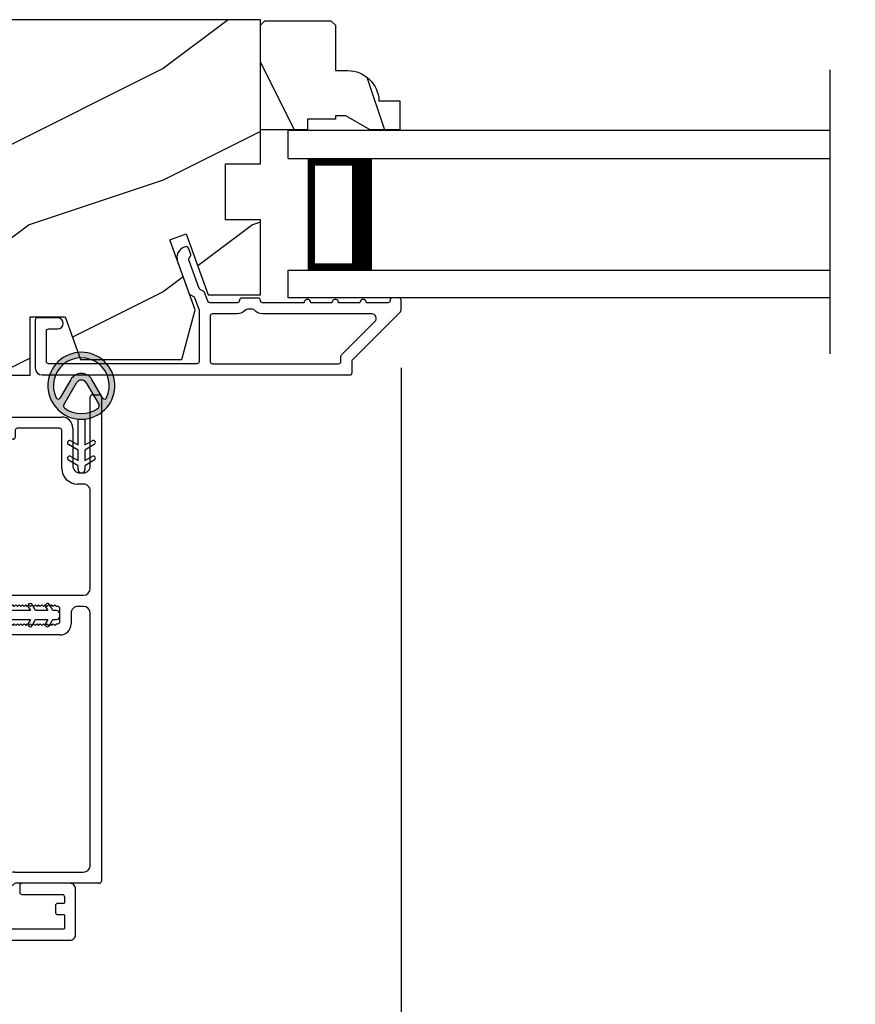
# Model space of a CAD drawing. Extents: x 102 to 204, y -200 to -134.
# Drawn here: x 175 to 179, y -185 to -181 of the extents above; entities that cross this region are included whole.
import ezdxf

# ---------------------------------------------------------------- set-up
doc = ezdxf.new("R2010")
doc.units = 0
doc.header["$LTSCALE"] = 2
doc.header["$MEASUREMENT"] = 0
doc.header["$PDMODE"] = 3
doc.layers.get('0').update_dxf_attribs({"linetype": 'CONTINUOUS'})
doc.layers.get('DEFPOINTS').update_dxf_attribs({"color": 3, "linetype": 'CONTINUOUS'})
doc.layers.add('Dim', color=7, linetype='CONTINUOUS')
doc.styles.get("Standard").update_dxf_attribs({"font": 'arial.ttf'})
doc.dimstyles.new('STANDARD 1.5', dxfattribs={"dimtxt": 0.36, "dimasz": 0.45, "dimexe": 0.09375, "dimexo": 0.27, "dimgap": 0.135, "dimtad": 0, "dimdec": 4, "dimzin": 0, "dimdsep": 46, "dimlunit": 4, "dimtxsty": 'Standard', "dimcen": 0, "dimadec": 5, "dimazin": 0, "dimtfac": 1, "dimtdec": 4, "dimtofl": 0, "dimtmove": 0, "dimatfit": 3, "dimfxl": 1, "dimtolj": 1, "dimtzin": 0, "dimarcsym": 0})

# ---------------------------------------------------------------- blocks, each defined once
blk = doc.blocks.new('*D570')
at = {"layer": 'DEFPOINTS', "color": 0, "transparency": 16777216}
for p in [(176.8996, -182.0748), (173.648, -185.9293), (176.8996, -186.7638)]:
    blk.add_point(p, dxfattribs=at)
at = {"layer": 'Dim', "color": 0, "lineweight": -2, "transparency": 16777216}
for p, q in [((176.8996, -182.3448), (176.8996, -186.8576)), ((173.648, -186.1993), (173.648, -186.8576)), ((174.098, -186.7638), (174.7955, -186.7638)), ((176.4496, -186.7638), (175.7521, -186.7638))]:
    blk.add_line(p, q, dxfattribs=at)
at = {"layer": 'Dim', "color": 0, "transparency": 16777216}
for points in [[(174.098, -186.6888), (174.098, -186.8388), (173.648, -186.7638)], [(176.4496, -186.6888), (176.4496, -186.8388), (176.8996, -186.7638)]]:
    blk.add_solid(points, dxfattribs=at)
at = {"layer": 'Dim', "color": 0, "transparency": 16777216, "insert": (175.2738, -186.7638), "char_height": 0.36, "attachment_point": 5}
blk.add_mtext('\\A1;3{\\H1x;\\S1/4;}"', dxfattribs=at)
blk = doc.blocks.new('*D571')
at = {"layer": 'DEFPOINTS', "color": 0, "transparency": 16777216}
for p in [(176.8996, -182.0748), (180.9699, -182.0748), (176.8996, -186.7638)]:
    blk.add_point(p, dxfattribs=at)
at = {"layer": 'Dim', "color": 0, "lineweight": -2, "transparency": 16777216}
for p, q in [((176.8996, -182.3448), (176.8996, -186.8576)), ((180.9699, -182.3448), (180.9699, -186.8576)), ((177.3496, -186.7638), (177.5666, -186.7638)), ((180.5199, -186.7638), (180.3028, -186.7638))]:
    blk.add_line(p, q, dxfattribs=at)
at = {"layer": 'Dim', "color": 0, "transparency": 16777216}
for points in [[(177.3496, -186.6888), (177.3496, -186.8388), (176.8996, -186.7638)], [(180.5199, -186.6888), (180.5199, -186.8388), (180.9699, -186.7638)]]:
    blk.add_solid(points, dxfattribs=at)
at = {"layer": 'Dim', "color": 0, "transparency": 16777216, "insert": (178.9347, -186.7638), "char_height": 0.36, "attachment_point": 5}
blk.add_mtext('\\A1;DAYLIGHT\\POPENING', dxfattribs=at)
blk = doc.blocks.new('A$C12FE3A8C')
for p, q in [((0.0319, 0.4552), (0.0049, 0.4396)), ((0.0319, 0.4644), (0.0319, 0.4552)), ((0.0563, 0.48), (0.0476, 0.48)), ((0.0719, 0.4552), (0.0719, 0.4644)), ((0.0989, 0.4396), (0.0719, 0.4552)), ((0.0149, 0.4222), (0.0319, 0.4321)), ((0.0319, 0.4321), (0.0319, 0.3775)), ((0.0719, 0.3775), (0.0719, 0.4321)), ((0.0719, 0.4321), (0.0889, 0.4222)), ((0.0319, 0.3775), (0.0049, 0.3619)), ((0.0149, 0.3446), (0.0319, 0.3544)), ((0.0319, 0.3544), (0.0319, 0.1315)), ((0.0989, 0.3619), (0.0719, 0.3775)), ((0.0719, 0.1315), (0.0719, 0.3544)), ((0.0719, 0.3544), (0.0889, 0.3446)), ((0.0319, 0.1315), (0.0149, 0.1413)), ((0.0889, 0.1413), (0.0719, 0.1315)), ((0.0049, 0.124), (0.0319, 0.1084)), ((0.0319, 0.1084), (0.0319, 0.0538)), ((0.0719, 0.1084), (0.0989, 0.124)), ((0.0719, 0.0538), (0.0719, 0.1084)), ((0.0049, 0.0463), (0.0319, 0.0307)), ((0.0319, 0.0538), (0.0149, 0.0636)), ((0.0889, 0.0636), (0.0719, 0.0538)), ((0.0719, 0.0307), (0.0989, 0.0463)), ((0.0319, 0.0307), (0.0319, 0.0156)), ((0.0476, 0), (0.0563, 0)), ((0.0719, 0.0156), (0.0719, 0.0307))]:
    blk.add_line(p, q)
for centre, radius, start, end in [((0.0476, 0.4644), 0.0156, 89.9969, 179.9988), ((0.0563, 0.4644), 0.0156, 359.9994, 90.0038), ((0.0099, 0.4309), 0.01, 120.0003, 299.9992), ((0.0939, 0.4309), 0.01, 240.0023, 59.9983), ((0.0099, 0.3532), 0.01, 119.9969, 300.0026), ((0.0939, 0.3532), 0.01, 239.9989, 60.0016), ((0.0099, 0.1326), 0.01, 59.9974, 240.0031), ((0.0939, 0.1326), 0.01, 299.9984, 120.0011), ((0.0099, 0.0549), 0.01, 60.0008, 239.9997), ((0.0939, 0.0549), 0.01, 300.0017, 119.9977), ((0.0476, 0.0156), 0.0156, 179.9969, 270.0031), ((0.0563, 0.0156), 0.0156, 269.9962, 0.0049)]:
    blk.add_arc(centre, radius, start, end)
blk = doc.blocks.new('A$C3CD33450')
for p, q in [((0.0082, 0.4704), (0.128, 0.5989)), ((0.1421, 0.5994), (0.1641, 0.5789)), ((0.1646, 0.5648), (0.0631, 0.4559)), ((0.0631, 0.4423), (0.0822, 0.4218)), ((0.0429, 0.3906), (0.0082, 0.4278)), ((1.1574, 0.186), (1.1574, 0.426)), ((1.1674, 0.436), (1.1974, 0.436)), ((1.2074, 0.4047), (1.2002, 0.3975)), ((1.2002, 0.3975), (1.2074, 0.3902)), ((1.2074, 0.426), (1.2074, 0.4047)), ((1.2854, 0.4047), (1.2854, 0.426)), ((1.2927, 0.3975), (1.2854, 0.4047)), ((1.2854, 0.3902), (1.2927, 0.3975)), ((1.2954, 0.436), (1.3254, 0.436)), ((1.3354, 0.426), (1.3354, 0.0812)), ((2.0336, 0.396), (2.0336, 0.426)), ((2.0436, 0.436), (2.1234, 0.436)), ((2.1334, 0.426), (2.1334, 0.1781)), ((0.0456, 0.01), (0.0456, 0.3838)), ((0.0956, 0.3877), (0.0956, 0.0812)), ((1.2074, 0.3902), (1.2002, 0.383)), ((1.2002, 0.383), (1.2074, 0.3757)), ((1.2074, 0.3757), (1.2002, 0.3684)), ((1.2002, 0.3684), (1.2074, 0.3612)), ((1.2074, 0.3612), (1.2002, 0.3539)), ((1.2002, 0.3539), (1.2074, 0.3466)), ((1.2927, 0.383), (1.2854, 0.3902)), ((1.2854, 0.3757), (1.2927, 0.383)), ((1.2927, 0.3684), (1.2854, 0.3757)), ((1.2854, 0.3612), (1.2927, 0.3684)), ((1.2927, 0.3539), (1.2854, 0.3612)), ((1.2854, 0.3466), (1.2927, 0.3539)), ((2.0734, 0.386), (2.0436, 0.386)), ((2.0834, 0.1881), (2.0834, 0.376)), ((1.2074, 0.3466), (1.2002, 0.3394)), ((1.2002, 0.3394), (1.2074, 0.3321)), ((1.2074, 0.3321), (1.2002, 0.3248)), ((1.2002, 0.3248), (1.2074, 0.3176)), ((1.2074, 0.3176), (1.2002, 0.3103)), ((1.2002, 0.3103), (1.2074, 0.303)), ((1.2927, 0.3394), (1.2854, 0.3466)), ((1.2854, 0.3321), (1.2927, 0.3394)), ((1.2927, 0.3248), (1.2854, 0.3321)), ((1.2854, 0.3176), (1.2927, 0.3248)), ((1.2927, 0.3103), (1.2854, 0.3176)), ((1.2854, 0.303), (1.2927, 0.3103)), ((1.2074, 0.303), (1.2002, 0.2958)), ((1.2002, 0.2958), (1.2074, 0.2885)), ((1.2074, 0.2885), (1.2002, 0.2812)), ((1.2002, 0.2812), (1.2074, 0.274)), ((1.2074, 0.274), (1.2002, 0.2667)), ((1.2002, 0.2667), (1.2074, 0.2595)), ((1.2927, 0.2958), (1.2854, 0.303)), ((1.2854, 0.2885), (1.2927, 0.2958)), ((1.2927, 0.2812), (1.2854, 0.2885)), ((1.2854, 0.274), (1.2927, 0.2812)), ((1.2927, 0.2667), (1.2854, 0.274)), ((1.2854, 0.2595), (1.2927, 0.2667)), ((1.2074, 0.2595), (1.2002, 0.2522)), ((1.2002, 0.2522), (1.2074, 0.2449)), ((1.2074, 0.2449), (1.2002, 0.2377)), ((1.2002, 0.2377), (1.2074, 0.2304)), ((1.2074, 0.2304), (1.2002, 0.2231)), ((1.2002, 0.2231), (1.2074, 0.2159)), ((1.2927, 0.2522), (1.2854, 0.2595)), ((1.2854, 0.2449), (1.2927, 0.2522)), ((1.2927, 0.2377), (1.2854, 0.2449)), ((1.2854, 0.2304), (1.2927, 0.2377)), ((1.2927, 0.2231), (1.2854, 0.2304)), ((1.2854, 0.2159), (1.2927, 0.2231)), ((1.2074, 0.2159), (1.2002, 0.2086)), ((1.2002, 0.2086), (1.2074, 0.2013)), ((1.2074, 0.2013), (1.2074, 0.196)), ((1.2174, 0.186), (1.2754, 0.186)), ((1.2927, 0.2086), (1.2854, 0.2159)), ((1.2854, 0.2013), (1.2927, 0.2086)), ((1.2854, 0.196), (1.2854, 0.2013)), ((1.9044, 0.1781), (2.0734, 0.1781)), ((1.2544, 0.136), (1.2074, 0.136)), ((1.2854, 0.0812), (1.2854, 0.105)), ((1.8334, 0.0812), (1.8334, 0.1071)), ((1.8834, 0.0969), (1.8834, 0.0812)), ((2.0834, 0.1281), (1.9147, 0.1281)), ((0.1269, 0.05), (1.2542, 0.05)), ((1.3667, 0.05), (1.8022, 0.05)), ((1.9147, 0.05), (2.2234, 0.05)), ((2.2334, 0.04), (2.2334, 0.01)), ((2.2234, 0), (0.0556, 0))]:
    blk.add_line(p, q)
for centre, radius, start, end in [((0.1353, 0.5921), 0.01, 47.0067, 136.9965), ((0.1572, 0.5716), 0.01, 316.9985, 47.0002), ((0.0311, 0.4491), 0.0313, 137.0005, 222.9995), ((0.0704, 0.4491), 0.01, 137.0018, 222.9982), ((0.0456, 0.3877), 0.05, 0.0008, 43.0001), ((1.1674, 0.426), 0.01, 90.0039, 179.9961), ((1.1974, 0.426), 0.01, 0.0039, 89.9961), ((1.2954, 0.426), 0.01, 90.0016, 180.0018), ((1.3254, 0.426), 0.01, 0.0039, 89.9961), ((2.0436, 0.426), 0.01, 90.0039, 179.9961), ((2.1234, 0.426), 0.01, 0.0039, 89.9961), ((0.0356, 0.3838), 0.01, 0.0009, 42.9974), ((2.0436, 0.396), 0.01, 180.0016, 270.0018), ((2.0734, 0.376), 0.01, 0.0039, 89.9961), ((1.2074, 0.186), 0.05, 179.9995, 270.0011), ((1.2174, 0.196), 0.01, 179.9958, 270.0042), ((1.2754, 0.196), 0.01, 269.9982, 359.9984), ((1.9044, 0.1071), 0.071, 90.0002, 179.9994), ((2.0734, 0.1881), 0.01, 270.0039, 359.9961), ((2.0834, 0.1781), 0.05, 270.0007, 359.9993), ((1.2544, 0.105), 0.031, 359.9998, 90.0002), ((1.9147, 0.0969), 0.0312, 89.9998, 180.0012), ((0.1269, 0.0812), 0.0312, 179.9988, 270.0002), ((1.2542, 0.0812), 0.0313, 270.0006, 359.9994), ((1.3667, 0.0812), 0.0313, 180.0006, 269.9994), ((1.8022, 0.0812), 0.0312, 269.9998, 0.0012), ((1.9147, 0.0812), 0.0312, 179.9988, 270.0002), ((2.2234, 0.04), 0.01, 0.0039, 89.9961), ((0.0556, 0.01), 0.01, 180.0016, 270.0018), ((2.2234, 0.01), 0.01, 269.9982, 359.9984)]:
    blk.add_arc(centre, radius, start, end)
blk = doc.blocks.new('A$C3CCB582D')
h = blk.add_hatch(color=256)
h.dxf.hatch_style = 1
h.paths.add_polyline_path([(0.1349, 0.2409, 0.057526), (0.1649, 0.2409, 19.939839)])
h.paths.add_polyline_path([(0.0735, 0.2911, 0.340928), (0.2262, 0.2913, 0.375619), (0.2287, 0.3042), (0.1716, 0.4028, 0.577349), (0.1278, 0.4027), (0.071, 0.304, 0.375621)], flags=16)
h.paths.add_polyline_path([(0.0371, 0.3361, -1.588653), (0.2624, 0.3361, -0.603495), (0.2447, 0.3354), (0.1973, 0.4176, 0.577342), (0.1021, 0.4175), (0.0548, 0.3354, -0.603495)], flags=16)
for p, q in [((0.1021, 0.4175), (0.0548, 0.3354)), ((0.071, 0.304), (0.1278, 0.4027)), ((0.1716, 0.4027), (0.2287, 0.3042)), ((0.2447, 0.3354), (0.1973, 0.4176)), ((0.135, 0.1251), (0.1349, 0.2409)), ((0.1649, 0.2409), (0.165, 0.1251)), ((0.1025, 0.1438), (0.135, 0.1251)), ((0.165, 0.1251), (0.1975, 0.1439)), ((0.1351, 0.102), (0.0925, 0.1265)), ((0.1351, 0.0551), (0.1351, 0.102)), ((0.2075, 0.1266), (0.1651, 0.102)), ((0.1651, 0.102), (0.1651, 0.0551)), ((0.1352, 0.032), (0.0926, 0.0565)), ((0.1026, 0.0738), (0.1351, 0.0551)), ((0.1651, 0.0551), (0.1976, 0.0739)), ((0.2076, 0.0566), (0.1652, 0.032)), ((0.1352, 0.015), (0.1352, 0.032)), ((0.1652, 0.032), (0.1652, 0.015))]:
    blk.add_line(p, q)
for centre, radius, start, end in [((0.1497, 0.3901), 0.1499, 275.807, 264.3229), ((0.1497, 0.3901), 0.1249, 334.5079, 205.6221), ((0.1497, 0.3901), 0.055, 30.0665, 150.0633), ((0.1497, 0.3901), 0.0253, 30.0615, 150.0673), ((0.0461, 0.3404), 0.01, 205.6238, 330.0669), ((0.2534, 0.3404), 0.01, 209.9331, 334.3762), ((0.0796, 0.299), 0.01, 150.0663, 232.4132), ((0.1497, 0.3901), 0.1249, 232.4139, 307.7164), ((0.2201, 0.2992), 0.01, 307.7132, 30.0677), ((0.1498, 0.3708), 0.1308, 263.4803, 276.6497), ((0.0975, 0.1351), 0.01, 60.0669, 240.0645), ((0.2025, 0.1353), 0.01, 300.0669, 120.0608), ((0.0976, 0.0651), 0.01, 60.0669, 240.0645), ((0.2026, 0.0653), 0.01, 300.0673, 120.0637), ((0.1502, 0.015), 0.015, 180.0638, 0.0662)]:
    blk.add_arc(centre, radius, start, end)
blk = doc.blocks.new('A$C50990212')
for p, q in [((0, 0.625), (0, 0.75)), ((2.4276, 0.75), (0, 0.75)), ((0, 0.625), (2.4276, 0.625)), ((0.375, 0.6228), (0.0893, 0.6228)), ((0.0893, 0.6228), (0.0893, 0.125)), ((0, 0), (0, 0.125)), ((0, 0.125), (2.4276, 0.125)), ((0.0893, 0.125), (0.0893, 0.125)), ((0.0893, 0.125), (0.3753, 0.125)), ((2.4276, 0), (0, 0))]:
    blk.add_line(p, q)
for points, const_width in [([(0.3303, 0.6228), (0.3303, 0.125)], 0.09), ([(0.0893, 0.6078), (0.3303, 0.6078)], 0.03), ([(0.1044, 0.6078), (0.1044, 0.14)], 0.03), ([(0.0893, 0.14), (0.3303, 0.14)], 0.03)]:
    blk.add_lwpolyline(points, dxfattribs=dict(const_width=const_width))
blk = doc.blocks.new('*D582')
at = {"color": 0, "lineweight": -2, "transparency": 16777216}
for p, q in [((161.5571, -183.5204), (161.5571, -189.8185)), ((196.3106, -183.5204), (196.3106, -189.8185)), ((162.0071, -189.7247), (176.0369, -189.7247)), ((195.8606, -189.7247), (181.8309, -189.7247))]:
    blk.add_line(p, q, dxfattribs=at)
at = {"color": 0, "transparency": 16777216}
for points in [[(162.0071, -189.6497), (162.0071, -189.7997), (161.5571, -189.7247)], [(195.8606, -189.6497), (195.8606, -189.7997), (196.3106, -189.7247)]]:
    blk.add_solid(points, dxfattribs=at)
at = {"layer": 'DEFPOINTS', "color": 0, "transparency": 16777216}
for p in [(161.5571, -183.2504), (196.3106, -183.2504), (196.3106, -189.7247)]:
    blk.add_point(p, dxfattribs=at)
at = {"color": 0, "transparency": 16777216, "insert": (178.9339, -189.7247), "char_height": 0.36, "attachment_point": 5}
blk.add_mtext('\\A1;OVERALL JAMB WIDTH', dxfattribs=at)
blk = doc.blocks.new('*D583')
at = {"color": 0, "lineweight": -2, "transparency": 16777216}
for p, q in [((161.3071, -183.5204), (161.3071, -190.5846)), ((196.5606, -183.5204), (196.5606, -190.5846)), ((161.7571, -190.4908), (174.542, -190.4908)), ((196.1106, -190.4908), (183.3258, -190.4908))]:
    blk.add_line(p, q, dxfattribs=at)
at = {"color": 0, "transparency": 16777216}
for points in [[(161.7571, -190.4158), (161.7571, -190.5658), (161.3071, -190.4908)], [(196.1106, -190.4158), (196.1106, -190.5658), (196.5606, -190.4908)]]:
    blk.add_solid(points, dxfattribs=at)
at = {"layer": 'DEFPOINTS', "color": 0, "transparency": 16777216}
for p in [(161.3071, -183.2504), (196.5606, -183.2504), (196.5606, -190.4908)]:
    blk.add_point(p, dxfattribs=at)
at = {"color": 0, "transparency": 16777216, "insert": (178.9339, -190.4908), "char_height": 0.36, "attachment_point": 5}
blk.add_mtext('\\A1;OVERALL ROUGH OPENING WIDTH', dxfattribs=at)

msp = doc.modelspace()

# ---------------------------------------------------------------- hatches: boundary and pattern name
h = msp.add_hatch()
h.set_pattern_fill('WOOD2', color=256, style=0, pattern_type=2)
h.set_pattern_definition([(216.8699, (203.23165, -233.70518), (2.9999999, 2.0000001), [0.5, -4.5]), (206.5651, (203.83165, -234.0052), (-0.999999, -1.0000013), [1.118034, -1.118034]), (198.4349, (203.83165, -234.5052), (-2.0000004, -0.9999984), [0.632456, -2.529822])])
h.paths.add_polyline_path([(175.23774, -182.11528), (175.39399, -182.11528), (175.46387, -182.30728), (175.91744, -182.30728), (175.97699, -182.08505), (175.86287, -181.7715), (175.93628, -181.74478), (176.03546, -182.01728), (176.26899, -182.01728), (176.26899, -181.68128), (176.11274, -181.68128), (176.11274, -181.43128), (176.26899, -181.43128), (176.26899, -180.78528), (174.62999, -180.78528), (174.62999, -182.37728), (175.23774, -182.37728)])
h = msp.add_hatch()
h.set_pattern_fill('WOOD2', color=256, angle=90, style=0, pattern_type=2)
h.set_pattern_definition([(306.8699, (201.83165, -234.30518), (-2.0000001, 2.9999999), [0.5, -4.5]), (296.5651, (202.13165, -233.7052), (1.0000013, -0.999999), [1.118034, -1.118034]), (288.4349, (202.63165, -233.7052), (0.9999984, -2.0000004), [0.632456, -2.529822])])
edge = h.paths.add_edge_path()
edge.add_line((176.65199, -181.21528), (176.60499, -181.21528))
edge.add_line((176.60499, -181.21528), (176.60499, -181.23128))
edge.add_line((176.60499, -181.23128), (176.47999, -181.23128))
edge.add_line((176.47999, -181.23128), (176.47999, -181.27828))
edge.add_line((176.47999, -181.27828), (176.26899, -181.27828))
edge.add_line((176.26899, -181.27828), (176.26899, -180.81028))
edge.add_line((176.26899, -180.81028), (176.28899, -180.79028))
edge.add_line((176.28899, -180.79028), (176.58499, -180.79028))
edge.add_line((176.58499, -180.79028), (176.60499, -180.81028))
edge.add_line((176.60499, -180.81028), (176.60499, -181.01328))
edge.add_line((176.60499, -181.01328), (176.66008, -181.01328))
edge.add_arc((176.66008, -181.15328), 0.14, 2.04672, 90, ccw=False)
edge.add_line((176.79999, -181.14828), (176.89399, -181.14828))
edge.add_line((176.89399, -181.14828), (176.89399, -181.27828))
edge.add_line((176.89399, -181.27828), (176.76111, -181.27828))
edge.add_line((176.76111, -181.27828), (176.65199, -181.21528))

# ---------------------------------------------------------------- linework, layer by layer
msp.add_line((178.82164, -182.28162), (178.82164, -181.00923))
msp.add_lwpolyline([(175.23774, -182.11528), (175.39399, -182.11528), (175.46387, -182.30728), (175.91744, -182.30728), (175.97699, -182.08505), (175.86287, -181.7715), (175.93628, -181.74478), (176.03546, -182.01728), (176.26899, -182.01728), (176.26899, -181.68128), (176.11274, -181.68128), (176.11274, -181.43128), (176.26899, -181.43128), (176.26899, -180.78528), (174.62999, -180.78528), (174.62999, -182.37728), (175.23774, -182.37728)], close=True)
for points in [[(176.65199, -181.21528), (176.60499, -181.21528), (176.60499, -181.23128), (176.47999, -181.23128), (176.47999, -181.27828), (176.26899, -181.27828), (176.26899, -180.81028), (176.28899, -180.79028), (176.58499, -180.79028), (176.60499, -180.81028), (176.60499, -181.01328), (176.66008, -181.01328, -0.4037891), (176.79999, -181.14828), (176.89399, -181.14828), (176.89399, -181.27828), (176.76111, -181.27828)], [(176.05457, -182.32628), (176.61957, -182.32628, 0.414255), (176.62957, -182.31628), (176.62957, -182.29322, -0.1988745), (176.6325, -182.28615), (176.78186, -182.13679, 0.6681747), (176.76772, -182.10265), (176.27895, -182.10265, -0.2192201), (176.24095, -182.08515, 0.2192069), (176.23335, -182.08165), (176.21079, -182.08165, 0.2192656), (176.20319, -182.08515, -0.2192083), (176.1652, -182.10265), (176.05457, -182.10265, 0.4142378), (176.04457, -182.11265), (176.04457, -182.31628, 0.4142378)]]:
    msp.add_lwpolyline(points, format="xyb", close=True)
for points in [[(176.67957, -182.36628), (176.67957, -182.31393, -0.1988726), (176.6825, -182.30686), (176.89664, -182.09272, 0.1988745), (176.89957, -182.08565), (176.89957, -182.04128, 0.4141911), (176.88957, -182.03128), (176.85957, -182.03128, 0.4141911), (176.84957, -182.04128), (176.84957, -182.04265, -0.4142305), (176.83957, -182.05265), (176.74457, -182.05265, 1), (176.71457, -182.05265), (176.61957, -182.05265, 1.0000196), (176.58957, -182.05265), (176.49457, -182.05265, 1), (176.46457, -182.05265), (176.27895, -182.05265, -0.414189), (176.26895, -182.04265), (176.26895, -182.04165, 0.4142378), (176.25895, -182.03165), (176.1852, -182.03165, 0.4141963), (176.1752, -182.04165), (176.1752, -182.04265, -0.4142305), (176.1652, -182.05265), (176.0426, -182.05265, -0.315281), (176.0332, -182.04607), (176.01881, -182.00654, 0.1989545), (176.01364, -182.00089), (176.00045, -181.99474, -0.1988414), (175.99528, -181.9891), (175.94842, -181.86037, -0.4142311), (175.9544, -181.84755), (175.95078, -181.84887, 0.4142269), (175.95676, -181.83605), (175.9465, -181.80786, 0.4142137), (175.93368, -181.80189), (175.9279, -181.80399, 0.4142157), (175.89802, -181.86808), (175.95054, -182.01237, 0.1989032), (175.95571, -182.01802), (175.9689, -182.02417, -0.1989494), (175.97407, -182.02981), (175.99457, -182.08612), (175.99457, -182.31628, -0.4142378), (175.98457, -182.32628), (175.32057, -182.32628, -0.4142378), (175.31057, -182.31628), (175.31057, -182.18028, -0.4142378), (175.32057, -182.17028), (175.36057, -182.17028, 0.9999971), (175.36057, -182.12028), (175.27057, -182.12028, 0.4141963), (175.26057, -182.13028), (175.26057, -182.34503, 0.41421), (175.29182, -182.37628), (176.66957, -182.37628, 0.4142378), (176.67957, -182.36628)], [(174.84574, -184.90728), (175.41599, -184.90728, 0.4142201), (175.44099, -184.88228), (175.44099, -184.67728, 0.4142201), (175.41599, -184.65228), (175.20099, -184.65228, 0.4142253), (175.19099, -184.66228), (175.19099, -184.69228, 0.4142356), (175.20099, -184.70228), (175.38099, -184.70228, -0.4141838), (175.39099, -184.71228), (175.39099, -184.73928, -0.4141918), (175.38799, -184.74228), (175.36099, -184.74228, 0.4141942), (175.35099, -184.75228), (175.35099, -184.78228, 0.4141985), (175.36099, -184.79228), (175.38799, -184.79228, -0.4141918), (175.39099, -184.79528), (175.39099, -184.85428, -0.4141918), (175.38799, -184.85728), (174.95199, -184.85728, -0.4141918)]]:
    msp.add_lwpolyline(points, format="xyb")

# ---------------------------------------------------------------- block references
for name, p in [('A$C50990212', (176.39399, -182.03128)), ('A$C3CCB582D', (175.31737, -182.81447))]:
    msp.add_blockref(name, p)
at = {"rotation": 90}
for name, p in [('A$C3CD33450', (175.55699, -184.6979)), ('A$C12FE3A8C', (175.37061, -183.50342))]:
    msp.add_blockref(name, p, dxfattribs=at)

# ---------------------------------------------------------------- dimensions: what is measured, and where the dimension line sits
for base, p1, p2, text, picture, middle in [((196.56064, -190.49083), (161.30712, -183.25036), (196.56064, -183.25036), 'OVERALL ROUGH OPENING WIDTH', '*D583', (178.93388, -190.49083)), ((196.31064, -189.72471), (161.55712, -183.25036), (196.31064, -183.25036), 'OVERALL JAMB WIDTH', '*D582', (178.93388, -189.72471))]:
    dim = msp.add_linear_dim(base=base, p1=p1, p2=p2, text=text, dimstyle='STANDARD 1.5', override={"dimpost": '\\X'})
    dim.commit()
    dim.dimension.update_dxf_attribs({"geometry": picture, "text_midpoint": middle})
at = {"layer": 'Dim'}
dim = msp.add_linear_dim(base=(176.89957, -186.76383), p1=(173.64799, -185.92928), p2=(176.89957, -182.07478), dimstyle='STANDARD 1.5', override={"dimpost": '\\X'}, dxfattribs=at)
dim.commit()
dim.dimension.update_dxf_attribs({"geometry": '*D570', "text_midpoint": (175.27378, -186.76383)})
dim = msp.add_linear_dim(base=(176.89957, -186.76383), p1=(180.96989, -182.07478), p2=(176.89957, -182.07478), text='DAYLIGHT\\POPENING', dimstyle='STANDARD 1.5', override={"dimpost": '\\X'}, dxfattribs=at)
dim.commit()
dim.dimension.update_dxf_attribs({"geometry": '*D571', "text_midpoint": (178.93473, -186.76383)})

doc.saveas('drawing.dxf')
